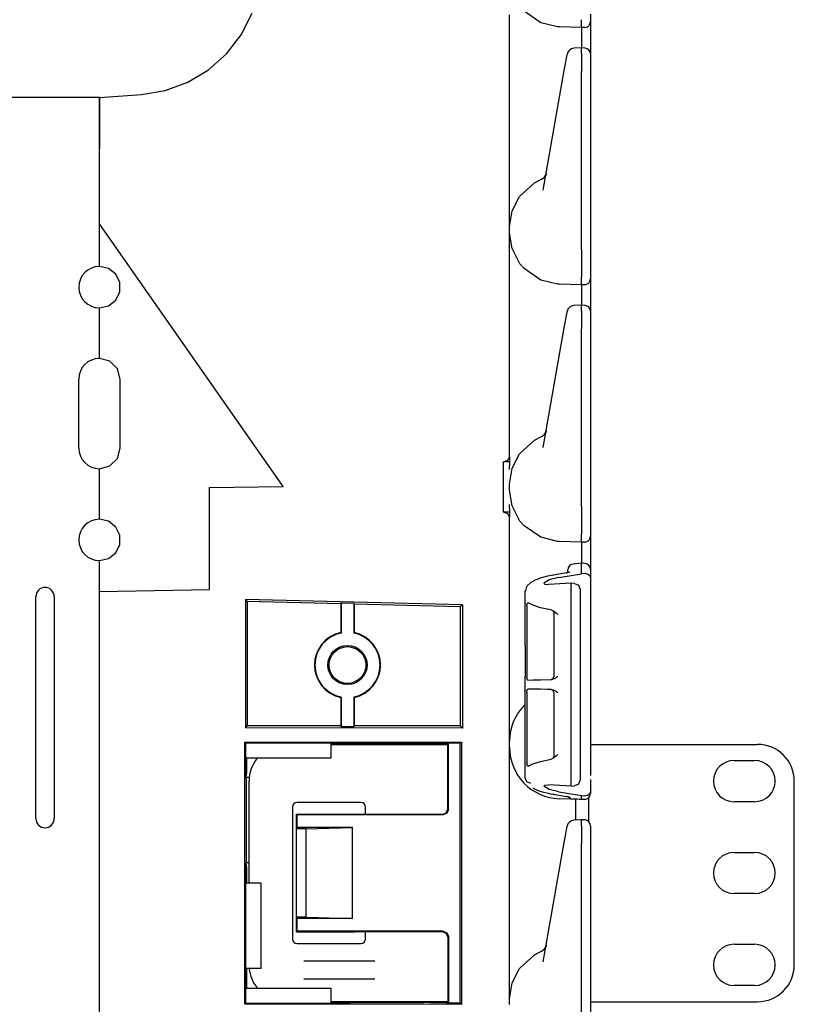
# Model space of a CAD drawing. Extents: x 7 to 49, y 19 to 124.
# Drawn here: x 13 to 18, y 66 to 72 of the extents above; entities that cross this region are included whole.
import ezdxf

# ---------------------------------------------------------------- set-up
doc = ezdxf.new("R2010")
doc.units = 0
doc.header["$MEASUREMENT"] = 0
doc.layers.add('TFR-TRI1', color=7, linetype='CONTINUOUS')

msp = doc.modelspace()

# ---------------------------------------------------------------- linework, layer by layer
at = {"layer": 'TFR-TRI1', "color": 95, "linetype": 'CONTINUOUS'}
for p, q in [((14.6767, 72.202), (14.7508, 72.3482)), ((16.5016, 72.208), (16.5016, 72.3376)), ((16.7138, 72.2844), (16.6003, 72.3626)), ((17.0516, 72.3431), (17.0516, 72.2982)), ((16.828, 72.2569), (16.7138, 72.2844)), ((16.9916, 72.26), (16.9909, 72.3049)), ((16.9916, 72.251), (16.9916, 72.26)), ((17.0516, 72.2982), (17.0516, 72.2916)), ((17.0516, 72.2916), (17.0516, 72.2742)), ((17.0516, 72.2742), (17.0516, 72.225)), ((14.5766, 72.0721), (14.6767, 72.202)), ((16.5016, 72.0689), (16.5016, 72.208)), ((16.8394, 72.2563), (16.828, 72.2569)), ((16.8398, 72.2563), (16.8394, 72.2563)), ((16.9916, 72.251), (16.8398, 72.2563)), ((17.0127, 72.2516), (16.9916, 72.251)), ((16.9916, 72.251), (16.9919, 72.2335)), ((16.9919, 72.2335), (16.992, 72.1844)), ((17.0516, 72.225), (17.0516, 72.1512)), ((16.992, 72.1844), (16.9918, 72.1127)), ((17.0516, 72.1512), (17.0516, 72.0641)), ((14.454, 71.9632), (14.5766, 72.0721)), ((16.5016, 71.4331), (16.5016, 72.0689)), ((16.8862, 72.0314), (16.8925, 72.0666)), ((16.8925, 72.0666), (16.8929, 72.0692)), ((16.9915, 72.1127), (16.9399, 72.1105)), ((17.013, 72.112), (16.9915, 72.1127)), ((16.9915, 72.1127), (16.9916, 72.1085)), ((16.9916, 72.0725), (16.9915, 72.0475)), ((16.9916, 72.0725), (16.9916, 72.1085)), ((17.0516, 72.0704), (17.0516, 72.0692)), ((17.0516, 72.0692), (17.0516, 72.0335)), ((17.0516, 72.0641), (17.0516, 72.0195)), ((16.8734, 71.9586), (16.8815, 72.0045)), ((16.8815, 72.0045), (16.8862, 72.0314)), ((16.9915, 72.0475), (16.9915, 72.0046)), ((16.9915, 72.0046), (16.9916, 71.9518)), ((17.0516, 72.0335), (17.0516, 72.0031)), ((17.0516, 72.0031), (17.0516, 71.9514)), ((17.0516, 71.9921), (17.0516, 71.4379)), ((14.3133, 71.8791), (14.454, 71.9632)), ((16.7302, 71.1462), (16.8734, 71.9586)), ((16.9916, 70.7429), (16.9916, 71.9518)), ((17.0516, 71.9514), (17.0516, 70.7434)), ((14.1594, 71.8227), (14.3133, 71.8791)), ((13.7116, 71.776), (13.9977, 71.796)), ((13.9977, 71.796), (14.1594, 71.8227)), ((13.7116, 71.7589), (13.7116, 71.776)), ((13.7116, 71.7092), (13.7116, 71.7589)), ((13.7116, 71.6318), (13.7116, 71.7092)), ((13.7116, 71.5342), (13.7116, 71.6318)), ((13.7116, 71.426), (13.7116, 71.5342)), ((13.7116, 70.916), (13.7116, 71.426)), ((16.5016, 71.294), (16.5016, 71.4331)), ((17.0516, 71.4379), (17.0516, 71.3509)), ((17.0516, 71.3509), (17.0516, 71.2771)), ((16.5016, 71.1645), (16.5016, 71.294)), ((16.7498, 71.2573), (16.7475, 71.2444)), ((16.7498, 71.2576), (16.7498, 71.2573)), ((17.0516, 71.2771), (17.0516, 71.2278)), ((16.5692, 71.1026), (16.6711, 71.1957)), ((16.6711, 71.1957), (16.7195, 71.22)), ((17.0516, 71.2278), (17.0516, 71.2105)), ((16.5016, 71.0532), (16.5016, 71.1645)), ((16.5188, 71.004), (16.5692, 71.1026)), ((16.5016, 70.9679), (16.5016, 71.0532)), ((16.5016, 70.8959), (16.5188, 71.004)), ((16.5016, 70.9142), (16.5016, 70.9679)), ((14.9616, 69.1308), (13.7116, 70.916)), ((16.5016, 70.8959), (16.5016, 70.9142)), ((16.5016, 70.8561), (16.5016, 70.8959)), ((16.5183, 70.7495), (16.5016, 70.8561)), ((16.5016, 70.8378), (16.5016, 70.8561)), ((16.5016, 70.7842), (16.5016, 70.8378)), ((16.5016, 70.6988), (16.5016, 70.7842)), ((16.5723, 70.6452), (16.5183, 70.7495)), ((16.9916, 70.7428), (16.9912, 70.6766)), ((16.9916, 70.7428), (16.9916, 70.7429)), ((17.0516, 70.7434), (17.0516, 70.68)), ((16.5016, 70.5876), (16.5016, 70.6988)), ((16.9912, 70.6766), (16.991, 70.6179)), ((17.0516, 70.68), (17.0516, 70.627)), ((13.7126, 70.626), (13.7116, 70.626)), ((13.7736, 70.6121), (13.7126, 70.626)), ((13.8225, 70.5731), (13.7736, 70.6121)), ((16.5016, 70.458), (16.5016, 70.5876)), ((16.6003, 70.6126), (16.5723, 70.6452)), ((16.7138, 70.5344), (16.6003, 70.6126)), ((16.991, 70.6179), (16.9909, 70.5733)), ((17.0516, 70.627), (17.0516, 70.5931)), ((17.0516, 70.5931), (17.0516, 70.5482)), ((13.8496, 70.5168), (13.8225, 70.5731)), ((16.828, 70.5069), (16.7138, 70.5344)), ((16.9909, 70.5733), (16.9909, 70.5549)), ((16.9916, 70.51), (16.9909, 70.5549)), ((17.0516, 70.5482), (17.0516, 70.5416)), ((17.0516, 70.5416), (17.0516, 70.5242)), ((17.0516, 70.5242), (17.0516, 70.475)), ((13.8225, 70.3979), (13.8496, 70.4543)), ((13.8496, 70.4543), (13.8496, 70.5168)), ((16.5016, 70.3189), (16.5016, 70.458)), ((16.8394, 70.5063), (16.828, 70.5069)), ((16.8398, 70.5063), (16.8394, 70.5063)), ((16.9916, 70.501), (16.8398, 70.5063)), ((16.9916, 70.501), (16.9916, 70.51)), ((17.0127, 70.5016), (16.9916, 70.501)), ((16.9916, 70.501), (16.9919, 70.4835)), ((16.9919, 70.4835), (16.992, 70.4344)), ((17.0516, 70.475), (17.0516, 70.4012)), ((13.7736, 70.3589), (13.8225, 70.3979)), ((16.992, 70.4344), (16.9918, 70.3627)), ((17.0516, 70.4012), (17.0516, 70.3141)), ((13.7116, 70.345), (13.7126, 70.345)), ((13.7126, 70.345), (13.7736, 70.3589)), ((16.5016, 69.6831), (16.5016, 70.3189)), ((16.8925, 70.3166), (16.8929, 70.3192)), ((16.9915, 70.3627), (16.9399, 70.3605)), ((17.013, 70.362), (16.9915, 70.3627)), ((16.9915, 70.3627), (16.9916, 70.3585)), ((16.9916, 70.3225), (16.9915, 70.2975)), ((16.9916, 70.3225), (16.9916, 70.3585)), ((17.0516, 70.3204), (17.0516, 70.3192)), ((17.0516, 70.3192), (17.0516, 70.2835)), ((16.8734, 70.2086), (16.8815, 70.2545)), ((16.8815, 70.2545), (16.8862, 70.2814)), ((16.8862, 70.2814), (16.8925, 70.3166)), ((16.9915, 70.2975), (16.9915, 70.2546)), ((16.9915, 70.2546), (16.9916, 70.2018)), ((17.0516, 70.3141), (17.0516, 70.2695)), ((17.0516, 70.2835), (17.0516, 70.2531)), ((17.0516, 70.2531), (17.0516, 70.2014)), ((16.7302, 69.3962), (16.8734, 70.2086)), ((16.9916, 68.9929), (16.9916, 70.2018)), ((17.0516, 70.2421), (17.0516, 69.6879)), ((17.0516, 70.2014), (17.0516, 68.9934)), ((13.7126, 70.001), (13.7116, 70.001)), ((13.7829, 69.9822), (13.7126, 70.001)), ((13.8343, 69.9308), (13.7829, 69.9822)), ((13.8531, 69.8605), (13.8343, 69.9308)), ((13.8531, 69.3915), (13.8531, 69.8605)), ((16.5016, 69.5719), (16.5016, 69.6831)), ((17.0516, 69.6879), (17.0516, 69.6009)), ((17.0516, 69.6009), (17.0516, 69.5271)), ((16.5016, 69.4655), (16.5016, 69.5719)), ((17.0516, 69.5271), (17.0516, 69.4778)), ((16.5016, 69.3686), (16.5016, 69.4655)), ((16.6711, 69.4457), (16.7195, 69.47)), ((16.7498, 69.5073), (16.7475, 69.4944)), ((16.7498, 69.5076), (16.7498, 69.5073)), ((17.0516, 69.4778), (17.0516, 69.4605)), ((13.8343, 69.3213), (13.8531, 69.3915)), ((16.5692, 69.3526), (16.6711, 69.4457)), ((13.7829, 69.2698), (13.8343, 69.3213)), ((16.4899, 69.3091), (16.5016, 69.3293)), ((16.5016, 69.3293), (16.5016, 69.3686)), ((16.5041, 69.2968), (16.5016, 69.3686)), ((16.5188, 69.254), (16.5692, 69.3526)), ((13.7116, 69.251), (13.7126, 69.251)), ((13.7126, 69.251), (13.7829, 69.2698)), ((16.4594, 69.2975), (16.4899, 69.3091)), ((16.5041, 69.2968), (16.4594, 69.2975)), ((16.4594, 68.9546), (16.4594, 69.2975)), ((16.5016, 69.2452), (16.5041, 69.2968)), ((16.5016, 69.1459), (16.5188, 69.254)), ((14.4616, 69.1221), (14.9616, 69.1308)), ((14.4616, 68.4291), (14.4616, 69.1221)), ((16.5016, 69.1061), (16.5016, 69.1459)), ((16.5183, 68.9995), (16.5016, 69.1061)), ((16.5041, 68.9553), (16.5016, 69.0068)), ((16.5723, 68.8952), (16.5183, 68.9995)), ((16.9916, 68.9928), (16.9912, 68.9266)), ((16.9916, 68.9928), (16.9916, 68.9929)), ((17.0516, 68.9934), (17.0516, 68.93)), ((16.5041, 68.9553), (16.4594, 68.9546)), ((16.4899, 68.943), (16.4594, 68.9546)), ((16.5016, 68.9228), (16.4899, 68.943)), ((16.5016, 68.8834), (16.5041, 68.9553)), ((16.5016, 68.8834), (16.5016, 68.9228)), ((16.9912, 68.9266), (16.991, 68.8679)), ((17.0516, 68.93), (17.0516, 68.877)), ((13.7126, 68.907), (13.7116, 68.907)), ((13.7736, 68.8931), (13.7126, 68.907)), ((13.8225, 68.8541), (13.7736, 68.8931)), ((13.8496, 68.7978), (13.8225, 68.8541)), ((16.5016, 68.7865), (16.5016, 68.8834)), ((16.6003, 68.8626), (16.5723, 68.8952)), ((16.7138, 68.7844), (16.6003, 68.8626)), ((16.991, 68.8679), (16.9909, 68.8233)), ((17.0516, 68.877), (17.0516, 68.8431)), ((13.8496, 68.7353), (13.8496, 68.7978)), ((16.5016, 68.6801), (16.5016, 68.7865)), ((16.828, 68.7569), (16.7138, 68.7844)), ((16.9909, 68.8233), (16.9909, 68.8049)), ((16.9916, 68.76), (16.9909, 68.8049)), ((17.0516, 68.8431), (17.0516, 68.7982)), ((17.0516, 68.7982), (17.0516, 68.7916)), ((17.0516, 68.7916), (17.0516, 68.7742)), ((13.8225, 68.6789), (13.8496, 68.7353)), ((16.8394, 68.7563), (16.828, 68.7569)), ((16.8398, 68.7563), (16.8394, 68.7563)), ((16.9916, 68.751), (16.8398, 68.7563)), ((16.9916, 68.751), (16.9916, 68.76)), ((17.0127, 68.7516), (16.9916, 68.751)), ((16.9916, 68.751), (16.9919, 68.7328)), ((16.9919, 68.7328), (16.992, 68.6817)), ((17.0516, 68.7742), (17.0516, 68.725)), ((17.0516, 68.725), (17.0516, 68.6512)), ((13.7736, 68.6399), (13.8225, 68.6789)), ((16.5016, 68.5689), (16.5016, 68.6801)), ((16.992, 68.6817), (16.9918, 68.6077)), ((17.0516, 68.6512), (17.0516, 68.5641)), ((13.7116, 68.626), (13.7126, 68.626)), ((13.7126, 68.626), (13.7736, 68.6399)), ((16.9909, 68.6078), (16.9351, 68.6028)), ((16.9909, 68.6078), (16.9916, 68.6036)), ((17.013, 68.607), (16.9909, 68.6078)), ((16.9916, 68.6035), (16.9916, 68.6036)), ((16.9916, 68.5368), (16.9916, 68.6035)), ((16.5016, 67.9331), (16.5016, 68.5689)), ((16.7513, 68.5178), (16.7114, 68.5066)), ((16.7736, 68.5227), (16.7513, 68.5178)), ((16.8362, 68.5104), (16.772, 68.4943)), ((16.7972, 68.5271), (16.7736, 68.5227)), ((16.8892, 68.5427), (16.7972, 68.5271)), ((16.7972, 68.5271), (16.7991, 68.527)), ((16.7991, 68.527), (16.8011, 68.5262)), ((16.8362, 68.5104), (16.9916, 68.5368)), ((16.8943, 68.5437), (16.8892, 68.5427)), ((16.8892, 68.5427), (16.8911, 68.5427)), ((16.8911, 68.5427), (16.8931, 68.5418)), ((16.899, 68.5447), (16.8943, 68.5437)), ((16.8986, 68.56), (16.8986, 68.5629)), ((16.8986, 68.5447), (16.8986, 68.56)), ((16.903, 68.5458), (16.899, 68.5447)), ((16.9064, 68.5469), (16.903, 68.5458)), ((16.9086, 68.5476), (16.9064, 68.5469)), ((16.9101, 68.5482), (16.9086, 68.5476)), ((16.9111, 68.5487), (16.9101, 68.5482)), ((17.0127, 68.5383), (16.9916, 68.5368)), ((17.0187, 68.5383), (17.0127, 68.5383)), ((17.0187, 68.5383), (17.0312, 68.5354)), ((17.0312, 68.5354), (17.0408, 68.5302)), ((17.0408, 68.5302), (17.0481, 68.5221)), ((17.0481, 68.5221), (17.0516, 68.5103)), ((17.0516, 68.5654), (17.0516, 68.5642)), ((17.0516, 68.5642), (17.0516, 68.5101)), ((17.0516, 68.5641), (17.0516, 68.5358)), ((17.0516, 68.5103), (17.0516, 68.5101)), ((17.0516, 68.5101), (17.0516, 67.4618)), ((16.6223, 68.4552), (16.6137, 68.4406)), ((16.6459, 68.4775), (16.6223, 68.4552)), ((16.6768, 68.4937), (16.6459, 68.4775)), ((16.7114, 68.5066), (16.6768, 68.4937)), ((16.772, 68.4943), (16.735, 68.4734)), ((16.735, 68.4734), (16.7406, 68.4658)), ((16.7406, 68.4658), (16.7673, 68.4637)), ((16.9218, 68.472), (16.7673, 68.4637)), ((16.9427, 68.471), (16.9218, 68.472)), ((16.9218, 68.4049), (16.9218, 68.472)), ((16.9427, 68.471), (16.9703, 68.458)), ((16.9703, 68.458), (16.9816, 68.4289)), ((17.0516, 68.4874), (17.0516, 67.9379)), ((17.0516, 68.4874), (17.0516, 67.7852)), ((13.7116, 68.416), (14.4616, 68.4291)), ((13.7116, 63.826), (13.7116, 68.416)), ((16.6087, 68.4204), (16.6086, 68.417)), ((16.6086, 68.4146), (16.6086, 68.417)), ((16.6086, 68.0515), (16.6086, 68.4146)), ((16.609, 68.4237), (16.6087, 68.4204)), ((16.6137, 68.4406), (16.609, 68.4237)), ((16.9217, 68.3993), (16.9218, 68.4049)), ((16.9217, 68.39), (16.9217, 68.3993)), ((16.9218, 68.378), (16.9217, 68.39)), ((16.9218, 68.3663), (16.9218, 68.378)), ((16.9816, 68.4289), (16.9816, 68.3657)), ((14.7045, 68.3622), (14.7045, 67.4888)), ((14.7045, 68.3622), (14.7176, 68.3487)), ((16.1806, 68.3254), (14.7045, 68.3622)), ((14.7176, 68.3487), (14.7176, 67.502)), ((15.3531, 68.3321), (14.7176, 68.3487)), ((15.3531, 68.3321), (15.3564, 68.3385)), ((15.3531, 68.3321), (15.3531, 68.1361)), ((15.3564, 68.3385), (15.3564, 68.1334)), ((15.3564, 68.3385), (15.4419, 68.3363)), ((15.4419, 68.3363), (15.4419, 68.1334)), ((15.4419, 68.3363), (15.4451, 68.3296)), ((15.4451, 68.3296), (15.4451, 68.1361)), ((16.1657, 68.3108), (15.4451, 68.3296)), ((16.1806, 68.3254), (16.1657, 68.3108)), ((16.1657, 68.3108), (16.1657, 67.502)), ((16.1806, 68.3254), (16.1806, 67.487)), ((16.6199, 68.3194), (16.6202, 68.3257)), ((16.6199, 68.3194), (16.6199, 67.8333)), ((16.6202, 68.3257), (16.6211, 68.3314)), ((16.6211, 68.3314), (16.6226, 68.3357)), ((16.6226, 68.3357), (16.6246, 68.3385)), ((16.6246, 68.3385), (16.627, 68.3392)), ((16.627, 68.3392), (16.6286, 68.3385)), ((16.6326, 68.3359), (16.6286, 68.3385)), ((16.667, 68.3199), (16.6326, 68.3359)), ((16.7122, 68.3056), (16.667, 68.3199)), ((16.9218, 67.1982), (16.9218, 68.3662)), ((16.9816, 68.3657), (16.9816, 67.1987)), ((16.7577, 68.2952), (16.7122, 68.3056)), ((16.7838, 68.2908), (16.7577, 68.2952)), ((16.7838, 68.2908), (16.7957, 68.2866)), ((16.7957, 68.2866), (16.82, 68.2681)), ((16.7986, 68.2845), (16.801, 68.2806)), ((16.801, 68.2806), (16.8015, 68.278)), ((16.8015, 68.278), (16.8017, 68.2749)), ((16.8021, 68.2748), (16.8021, 67.8362)), ((16.82, 68.2681), (16.8296, 68.2598)), ((16.8296, 68.2598), (16.8298, 68.2596)), ((15.3531, 68.1361), (15.3564, 68.1334)), ((15.4419, 68.1334), (15.4451, 68.1361)), ((16.6086, 68.0515), (16.6089, 68.0515)), ((16.6089, 68.0515), (16.6089, 67.8369)), ((16.5016, 67.794), (16.5016, 67.9331)), ((16.5016, 67.6645), (16.5016, 67.794)), ((16.6089, 67.8369), (16.6086, 67.8368)), ((16.6086, 67.729), (16.6086, 67.8368)), ((16.62, 67.8299), (16.6199, 67.8333)), ((16.6207, 67.8236), (16.62, 67.8299)), ((16.622, 67.8182), (16.6207, 67.8236)), ((16.6241, 67.8146), (16.622, 67.8182)), ((16.6266, 67.8134), (16.6241, 67.8146)), ((16.6266, 67.8134), (16.6627, 67.8141)), ((16.6627, 67.8141), (16.7122, 67.8149)), ((16.7122, 67.8149), (16.7856, 67.8162)), ((16.7995, 67.819), (16.7856, 67.8162)), ((16.8215, 67.831), (16.7995, 67.819)), ((16.8296, 67.8368), (16.8215, 67.831)), ((16.8298, 67.8369), (16.8296, 67.8368)), ((17.0516, 67.7852), (17.0516, 67.7205)), ((16.6086, 67.729), (16.6089, 67.729)), ((16.6089, 67.5144), (16.6089, 67.729)), ((16.6199, 67.7325), (16.6202, 67.7389)), ((16.6199, 67.7325), (16.6199, 67.2465)), ((16.6202, 67.7389), (16.6211, 67.7445)), ((16.6211, 67.7445), (16.6226, 67.7489)), ((16.6226, 67.7489), (16.6246, 67.7517)), ((16.6246, 67.7517), (16.6266, 67.7524)), ((16.6339, 67.7523), (16.6266, 67.7524)), ((16.6681, 67.7517), (16.6339, 67.7523)), ((16.7122, 67.7509), (16.6681, 67.7517)), ((16.7565, 67.7502), (16.7122, 67.7509)), ((16.7856, 67.7496), (16.7565, 67.7502)), ((16.7856, 67.7496), (16.7995, 67.7468)), ((16.7995, 67.7468), (16.8215, 67.7348)), ((16.8021, 67.7297), (16.8021, 67.2911)), ((16.8215, 67.7348), (16.8296, 67.7291)), ((16.8296, 67.7291), (16.8298, 67.7289)), ((17.0516, 67.7205), (17.0516, 67.6742)), ((15.3564, 67.6982), (15.3531, 67.6956)), ((15.3531, 67.6956), (15.3531, 67.502)), ((15.3564, 67.6982), (15.3564, 67.4955)), ((15.4451, 67.6956), (15.4419, 67.6982)), ((15.4419, 67.6982), (15.4419, 67.4955)), ((15.4451, 67.6956), (15.4451, 67.502)), ((16.5016, 67.5532), (16.5016, 67.6645)), ((17.0516, 67.6742), (17.0516, 67.6574)), ((17.0516, 67.6574), (17.0516, 67.5702)), ((16.5016, 67.4679), (16.5016, 67.5532)), ((16.6089, 67.5144), (16.6086, 67.5143)), ((16.6086, 67.1499), (16.6086, 67.5143)), ((14.7045, 67.4888), (14.7176, 67.502)), ((16.1806, 67.487), (14.7045, 67.4888)), ((15.3531, 67.502), (14.7176, 67.502)), ((15.3564, 67.4955), (15.3531, 67.502)), ((15.4419, 67.4955), (15.3564, 67.4955)), ((15.4451, 67.502), (15.4419, 67.4955)), ((16.1657, 67.502), (15.4451, 67.502)), ((16.1806, 67.487), (16.1657, 67.502)), ((16.5016, 67.4142), (16.5016, 67.4679)), ((17.0516, 67.4618), (17.0516, 67.4586)), ((17.0516, 67.4586), (17.0516, 67.4392)), ((17.0516, 67.4392), (17.0516, 67.4378)), ((17.0516, 67.4378), (17.0516, 67.4369)), ((14.7005, 67.3911), (16.1746, 67.392)), ((14.7005, 67.3911), (14.7056, 67.386)), ((14.7005, 65.6109), (14.7005, 67.3911)), ((14.7056, 67.386), (14.7056, 67.1849)), ((14.7056, 67.386), (15.3889, 67.386)), ((15.2892, 67.2835), (15.2891, 67.3805)), ((15.2891, 67.3805), (15.3889, 67.3805)), ((15.3889, 67.3805), (15.3889, 67.386)), ((15.3889, 67.386), (15.4165, 67.3833)), ((15.3889, 67.3805), (15.4165, 67.3833)), ((15.4165, 67.3833), (15.4228, 67.3826)), ((15.4228, 67.376), (15.4228, 67.3826)), ((15.4228, 67.3826), (15.9192, 67.3826)), ((15.9192, 67.3826), (15.9404, 67.3825)), ((15.9404, 67.3825), (15.95, 67.3823)), ((15.95, 67.3823), (15.9588, 67.382)), ((15.9588, 67.382), (15.9616, 67.381)), ((15.9616, 67.376), (15.9616, 67.381)), ((15.9616, 67.381), (16.0477, 67.381)), ((16.0477, 67.381), (16.0703, 67.3833)), ((16.0703, 67.3833), (16.0816, 67.3844)), ((16.0703, 67.3833), (16.0816, 67.3821)), ((16.0855, 67.3863), (16.0816, 67.3844)), ((16.0816, 67.3821), (16.0816, 67.3844)), ((16.0816, 66.936), (16.0816, 67.3821)), ((16.0855, 67.3863), (16.1633, 67.3863)), ((16.0855, 66.9322), (16.0855, 67.3863)), ((16.1633, 67.3863), (16.1746, 67.392)), ((16.1633, 67.3863), (16.1633, 65.6157)), ((16.1746, 67.392), (16.1746, 65.61)), ((16.5016, 67.3959), (16.5016, 67.4142)), ((16.5016, 67.3561), (16.5016, 67.3959)), ((17.0516, 67.4369), (17.0516, 67.4366)), ((17.0516, 67.4366), (17.0516, 67.4363)), ((17.0516, 67.4363), (17.0516, 67.1632)), ((16.5016, 67.3378), (16.5016, 67.3561)), ((16.5016, 67.2842), (16.5016, 67.3378)), ((16.8296, 67.3061), (16.82, 67.2978)), ((16.8298, 67.3063), (16.8296, 67.3061)), ((14.7116, 67.2835), (14.7116, 67.1849)), ((14.7116, 67.2835), (15.2892, 67.2835)), ((16.5016, 67.1988), (16.5016, 67.2842)), ((16.6199, 67.2451), (16.6199, 67.2465)), ((16.6204, 67.2387), (16.6199, 67.2451)), ((16.6215, 67.2329), (16.6204, 67.2387)), ((16.6286, 67.2274), (16.6609, 67.2439)), ((16.6609, 67.2439), (16.7122, 67.2603)), ((16.7122, 67.2603), (16.7838, 67.2751)), ((16.7957, 67.2792), (16.7838, 67.2751)), ((16.82, 67.2978), (16.7957, 67.2792)), ((16.8013, 67.2863), (16.7988, 67.2816)), ((16.8017, 67.2889), (16.8013, 67.2863)), ((16.8016, 67.2918), (16.8017, 67.2889)), ((14.7056, 67.1849), (14.7086, 67.1543)), ((14.7116, 67.1849), (14.7056, 67.1849)), ((14.7116, 67.1849), (14.7086, 67.1543)), ((16.5016, 67.0876), (16.5016, 67.1988)), ((16.6234, 67.2287), (16.6215, 67.2329)), ((16.6259, 67.2267), (16.6234, 67.2287)), ((16.6286, 67.2274), (16.6259, 67.2267)), ((16.9217, 67.1745), (16.9218, 67.1865)), ((16.9217, 67.1652), (16.9217, 67.1745)), ((16.9218, 67.1865), (16.9218, 67.1982)), ((16.9816, 67.1987), (16.9816, 67.1356)), ((14.7086, 67.1543), (14.7086, 67.1542)), ((14.7089, 67.1509), (14.7086, 67.1542)), ((14.7312, 67.151), (14.7089, 67.1509)), ((14.7089, 67.1509), (14.7089, 66.5711)), ((16.6086, 67.1474), (16.6086, 67.1499)), ((16.6194, 67.1211), (16.6086, 67.1474)), ((16.6458, 67.1089), (16.6194, 67.1211)), ((16.9218, 67.1595), (16.9217, 67.1652)), ((16.9218, 67.0925), (16.9218, 67.1595)), ((16.9703, 67.1064), (16.9427, 67.0934)), ((16.9816, 67.1356), (16.9703, 67.1064)), ((17.0516, 67.1377), (17.0516, 67.0543)), ((16.5016, 66.958), (16.5016, 67.0876)), ((16.6626, 67.0799), (16.6751, 67.0724)), ((16.6751, 67.0724), (16.6894, 67.0655)), ((16.6894, 67.0655), (16.7245, 67.0534)), ((16.7245, 67.0534), (16.7655, 67.0434)), ((16.735, 67.091), (16.7406, 67.0987)), ((16.772, 67.0702), (16.735, 67.091)), ((16.7406, 67.0987), (16.7673, 67.1008)), ((16.7655, 67.0434), (16.7811, 67.0403)), ((16.9218, 67.0925), (16.7673, 67.1008)), ((16.8362, 67.054), (16.772, 67.0702)), ((16.7811, 67.0403), (16.7972, 67.0373)), ((16.7991, 67.0374), (16.7972, 67.0373)), ((16.7972, 67.0373), (16.8892, 67.0217)), ((16.8011, 67.0382), (16.7991, 67.0374)), ((16.8362, 67.054), (16.9916, 67.0276)), ((16.9218, 67.0925), (16.9427, 67.0934)), ((17.0481, 67.0423), (17.0408, 67.0343)), ((17.0516, 67.0542), (17.0481, 67.0423)), ((17.0516, 67.0543), (17.0516, 67.0419)), ((17.0516, 67.0543), (17.0516, 67.0542)), ((17.0516, 67.0419), (17.0516, 67.0416)), ((16.9916, 67.001), (16.8394, 67.0063)), ((16.8911, 67.0218), (16.8892, 67.0217)), ((16.8892, 67.0217), (16.8953, 67.0205)), ((16.8931, 67.0226), (16.8911, 67.0218)), ((16.8953, 67.0205), (16.9006, 67.0193)), ((16.9209, 67.0065), (16.8992, 67.019)), ((16.9006, 67.0193), (16.9047, 67.0181)), ((16.9047, 67.0181), (16.908, 67.017)), ((16.908, 67.017), (16.9098, 67.0163)), ((16.9098, 67.0163), (16.9108, 67.0159)), ((16.9108, 67.0159), (16.9111, 67.0157)), ((16.9916, 67.001), (16.935, 67.005)), ((16.9749, 67.002), (16.9351, 67.0044)), ((16.9509, 67.0046), (16.9509, 66.9421)), ((16.9909, 67.0011), (16.9749, 67.002)), ((16.9916, 67.0276), (17.0127, 67.0261)), ((16.9916, 67.0027), (16.9916, 67.0276)), ((16.9916, 67.0027), (16.9916, 67.001)), ((17.0127, 67.0016), (16.9916, 67.001)), ((17.0127, 67.0261), (17.0187, 67.0262)), ((17.0312, 67.029), (17.0187, 67.0262)), ((17.0408, 67.0343), (17.0312, 67.029)), ((16.0467, 66.901), (16.0714, 66.9113)), ((16.0752, 66.9074), (16.0505, 66.8972)), ((16.0714, 66.9113), (16.0816, 66.936)), ((16.0855, 66.9322), (16.0752, 66.9074)), ((16.5016, 66.8189), (16.5016, 66.958)), ((16.9509, 66.9421), (16.9509, 66.8609)), ((15.0516, 66.801), (15.0516, 66.901)), ((15.0516, 66.901), (15.0555, 66.8972)), ((15.0516, 66.901), (15.4516, 66.901)), ((15.0555, 66.8972), (15.0555, 66.8106)), ((16.0505, 66.8972), (15.0555, 66.8972)), ((15.4516, 66.901), (16.0467, 66.901)), ((16.9915, 66.8627), (16.9399, 66.8605)), ((17.013, 66.862), (16.9915, 66.8627)), ((16.9915, 66.8627), (16.9916, 66.8585)), ((16.9916, 66.8225), (16.9916, 66.8585)), ((15.0555, 66.8106), (15.0516, 66.801)), ((15.0516, 66.201), (15.0516, 66.801)), ((15.1187, 66.801), (15.0516, 66.801)), ((15.4329, 66.8106), (15.0555, 66.8106)), ((15.1187, 66.801), (15.4329, 66.8106)), ((15.1187, 66.201), (15.1187, 66.801)), ((15.4329, 66.1914), (15.4329, 66.8106)), ((16.5016, 66.1831), (16.5016, 66.8189)), ((16.8815, 66.7545), (16.8862, 66.7814)), ((16.8862, 66.7814), (16.8925, 66.8166)), ((16.8925, 66.8166), (16.8929, 66.8192)), ((16.9916, 66.8225), (16.9915, 66.7975)), ((16.9915, 66.7975), (16.9915, 66.7546)), ((17.0516, 66.8204), (17.0516, 66.8192)), ((17.0516, 66.8192), (17.0516, 66.7835)), ((17.0516, 66.7835), (17.0516, 66.7531)), ((16.7302, 65.8962), (16.8734, 66.7086)), ((16.8734, 66.7086), (16.8815, 66.7545)), ((16.9915, 66.7546), (16.9916, 66.7018)), ((16.9916, 65.4929), (16.9916, 66.7018)), ((17.0516, 66.7531), (17.0516, 66.7014)), ((17.0516, 66.7422), (17.0516, 66.0215)), ((17.0516, 66.7014), (17.0516, 65.4934)), ((14.7086, 66.5677), (14.7056, 66.5371)), ((14.7089, 66.5711), (14.7086, 66.5678)), ((14.7086, 66.5678), (14.7086, 66.5677)), ((14.7086, 66.5677), (14.7116, 66.5371)), ((14.7299, 66.5711), (14.7089, 66.5711)), ((14.7056, 66.5371), (14.7056, 65.616)), ((14.7116, 66.5371), (14.7056, 66.5371)), ((14.7116, 66.5371), (14.7116, 66.431)), ((14.8116, 66.4311), (14.7116, 66.431)), ((14.8116, 65.8509), (14.8116, 66.4311)), ((15.1187, 66.201), (15.0516, 66.201)), ((15.0516, 66.101), (15.0516, 66.201)), ((15.0555, 66.1914), (15.0516, 66.201)), ((15.0555, 66.1914), (15.0555, 66.1049)), ((15.4329, 66.1914), (15.0555, 66.1914)), ((15.1187, 66.201), (15.4329, 66.1914)), ((16.5016, 66.044), (16.5016, 66.1831)), ((15.0555, 66.1049), (15.0516, 66.101)), ((15.0516, 66.101), (15.4516, 66.101)), ((16.0505, 66.1049), (15.0555, 66.1049)), ((16.0467, 66.101), (15.4516, 66.101)), ((16.0714, 66.0908), (16.0467, 66.101)), ((16.0505, 66.1049), (16.0752, 66.0946)), ((16.0816, 66.066), (16.0714, 66.0908)), ((16.0752, 66.0946), (16.0855, 66.0699)), ((16.0816, 66.066), (16.0816, 65.6199)), ((16.0855, 66.0699), (16.0855, 65.6157)), ((16.5016, 65.9145), (16.5016, 66.044)), ((16.6711, 65.9457), (16.7195, 65.97)), ((16.7498, 66.0073), (16.7475, 65.9944)), ((16.7498, 66.0076), (16.7498, 66.0073)), ((17.0516, 66.0215), (17.0516, 65.9637)), ((16.5016, 65.8032), (16.5016, 65.9145)), ((16.5692, 65.8526), (16.6711, 65.9457)), ((17.0516, 65.9637), (17.0516, 65.9224)), ((17.0516, 65.9224), (17.0516, 65.9074)), ((14.8116, 65.8509), (14.7116, 65.8511)), ((14.7116, 65.8511), (14.7116, 65.7185)), ((16.5188, 65.754), (16.5692, 65.8526)), ((16.5016, 65.7179), (16.5016, 65.8032)), ((14.7116, 65.7185), (15.2891, 65.7185)), ((15.2891, 65.6215), (15.2891, 65.7185)), ((16.5016, 65.6459), (16.5188, 65.754)), ((16.5016, 65.6642), (16.5016, 65.7179)), ((16.5016, 65.6459), (16.5016, 65.6642)), ((16.5016, 65.6061), (16.5016, 65.6459)), ((14.7056, 65.616), (14.7005, 65.6109)), ((14.7005, 65.6109), (16.1746, 65.61)), ((14.7056, 65.616), (15.3889, 65.616)), ((15.2891, 65.6215), (15.3889, 65.6215)), ((15.3889, 65.6215), (15.3889, 65.616)), ((15.3889, 65.6215), (15.4165, 65.6188)), ((15.3889, 65.616), (15.4165, 65.6188)), ((15.4165, 65.6188), (15.4228, 65.6194)), ((15.4228, 65.6194), (15.4228, 65.626)), ((15.4228, 65.6194), (15.9192, 65.6194)), ((15.9404, 65.6196), (15.9192, 65.6194)), ((15.95, 65.6197), (15.9404, 65.6196)), ((15.9588, 65.6201), (15.95, 65.6197)), ((15.9588, 65.6201), (15.9616, 65.621)), ((15.9616, 65.621), (15.9616, 65.626)), ((15.9616, 65.621), (16.0477, 65.621)), ((16.0477, 65.621), (16.0703, 65.6188)), ((16.0703, 65.6188), (16.0816, 65.6199)), ((16.0703, 65.6188), (16.0816, 65.6177)), ((16.0816, 65.6199), (16.0816, 65.6177)), ((16.0855, 65.6157), (16.0816, 65.6177)), ((16.1633, 65.6157), (16.0855, 65.6157)), ((16.1633, 65.6157), (16.1746, 65.61))]:
    msp.add_line(p, q, dxfattribs=at)
at = {"layer": 'TFR-TRI1', "color": 12, "linetype": 'CONTINUOUS'}
for p, q in [((13.7116, 71.7758), (10.3916, 71.7758)), ((13.7116, 71.7755), (13.7116, 71.7569)), ((13.7116, 71.7569), (13.7116, 71.7066)), ((13.7116, 71.7066), (13.7116, 71.6293)), ((13.7116, 71.6293), (13.7116, 71.5326)), ((13.7116, 71.5326), (13.7116, 71.4256)), ((13.7116, 70.626), (13.7116, 71.4256)), ((13.7116, 70.001), (13.7116, 70.345)), ((13.5711, 69.3915), (13.5711, 69.8605)), ((13.7116, 68.907), (13.7116, 69.251)), ((13.7116, 63.8264), (13.7116, 68.626)), ((13.2791, 66.871), (13.2791, 68.381)), ((13.4041, 68.381), (13.4041, 66.871))]:
    msp.add_line(p, q, dxfattribs=at)
at = {"layer": 'TFR-TRI1', "color": 6, "linetype": 'CONTINUOUS'}
for p, q in [((15.2891, 67.376), (16.0816, 67.376)), ((17.0516, 67.376), (17.061, 67.376)), ((17.061, 67.376), (17.0716, 67.376)), ((17.0716, 67.376), (18.1886, 67.376)), ((18.0286, 67.266), (18.1686, 67.266)), ((14.7299, 66.431), (14.7299, 67.126)), ((18.4386, 65.876), (18.4386, 67.126)), ((15.4909, 66.981), (15.0559, 66.981)), ((17.0406, 66.8496), (17.0406, 67.014)), ((18.1686, 66.986), (18.0286, 66.986)), ((15.0259, 66.951), (15.0259, 66.051)), ((15.5209, 66.901), (15.5209, 66.951)), ((18.0286, 66.641), (18.1686, 66.641)), ((18.1686, 66.361), (18.0286, 66.361)), ((15.5209, 66.051), (15.5209, 66.101)), ((15.0559, 66.021), (15.4909, 66.021)), ((18.0286, 66.016), (18.1686, 66.016)), ((15.5841, 65.901), (15.1028, 65.901)), ((15.1028, 65.781), (15.5841, 65.781)), ((18.1686, 65.736), (18.0286, 65.736)), ((16.0816, 65.626), (15.2892, 65.626)), ((17.0516, 65.626), (17.061, 65.626)), ((17.061, 65.626), (17.0716, 65.626)), ((17.0716, 65.626), (18.1886, 65.626))]:
    msp.add_line(p, q, dxfattribs=at)
at = {"layer": 'TFR-TRI1', "color": 95, "linetype": 'CONTINUOUS'}
for radius in [0.1333, 0.125]:
    msp.add_circle((15.3991, 67.9158), radius, dxfattribs=at)
for centre, radius, start, end in [((17.0116, 72.2916), 0.04, 271.5, 0), ((16.9422, 72.0605), 0.05, 93.04094, 170), ((17.0116, 72.0721), 0.04, 0, 83.77008), ((16.7006, 71.2663), 0.05, 292.18928, 350), ((17.0116, 70.5416), 0.04, 271.5, 0), ((16.9422, 70.3105), 0.05, 93.04094, 170), ((17.0116, 70.3221), 0.04, 0, 83.77008), ((16.7006, 69.5163), 0.05, 292.18928, 350), ((17.0116, 68.7916), 0.04, 271.5, 0), ((16.9386, 68.563), 0.04, 96.04261, 180), ((17.0116, 68.567), 0.04, 0, 83.77008), ((15.3991, 67.9158), 0.225, 101.79698, 258.20302), ((15.3991, 67.9158), 0.2217, 101.11049, 258.88951), ((15.3991, 67.9158), 0.2217, 281.11049, 78.88951), ((15.3991, 67.9158), 0.225, 281.79698, 78.20302), ((16.7821, 67.8362), 0.02, 271, 2.18358), ((16.7821, 67.7297), 0.02, 0.57301, 89), ((16.8516, 67.3959), 0.35, 133.91138, 180), ((16.8516, 67.3561), 0.35, 180, 268), ((17.0116, 67.0416), 0.04, 271.5, 0), ((16.9422, 66.8105), 0.05, 93.04094, 170), ((17.0116, 66.8221), 0.04, 0, 83.77008), ((16.7006, 66.0163), 0.05, 292.18928, 350)]:
    msp.add_arc(centre, radius, start, end, dxfattribs=at)
at = {"layer": 'TFR-TRI1', "color": 12, "linetype": 'CONTINUOUS'}
for centre, radius, start, end in [((13.7116, 70.4855), 0.1405, 90, 270), ((13.7116, 69.8605), 0.1405, 90, 180), ((13.7116, 69.3915), 0.1405, 180, 270), ((13.7116, 68.7665), 0.1405, 90, 270), ((13.3416, 68.381), 0.0625, 0, 180), ((13.3416, 66.871), 0.0625, 180, 0)]:
    msp.add_arc(centre, radius, start, end, dxfattribs=at)
at = {"layer": 'TFR-TRI1', "color": 6, "linetype": 'CONTINUOUS'}
for centre, radius, start, end in [((18.1886, 67.126), 0.25, 0, 90), ((14.9799, 67.126), 0.25, 140.94984, 180), ((18.0286, 67.126), 0.14, 90, 270), ((18.1686, 67.126), 0.14, 270, 90), ((15.0559, 66.951), 0.03, 90, 180), ((15.4909, 66.951), 0.03, 0, 90), ((18.0286, 66.501), 0.14, 90, 270), ((18.1686, 66.501), 0.14, 270, 90), ((15.0559, 66.051), 0.03, 180, 270), ((15.4909, 66.051), 0.03, 270, 0), ((18.0286, 65.876), 0.14, 90, 270), ((18.1686, 65.876), 0.14, 270, 90), ((14.9799, 65.876), 0.25, 185.73328, 219.05016), ((18.1886, 65.876), 0.25, 270, 0)]:
    msp.add_arc(centre, radius, start, end, dxfattribs=at)

doc.saveas('drawing.dxf')
